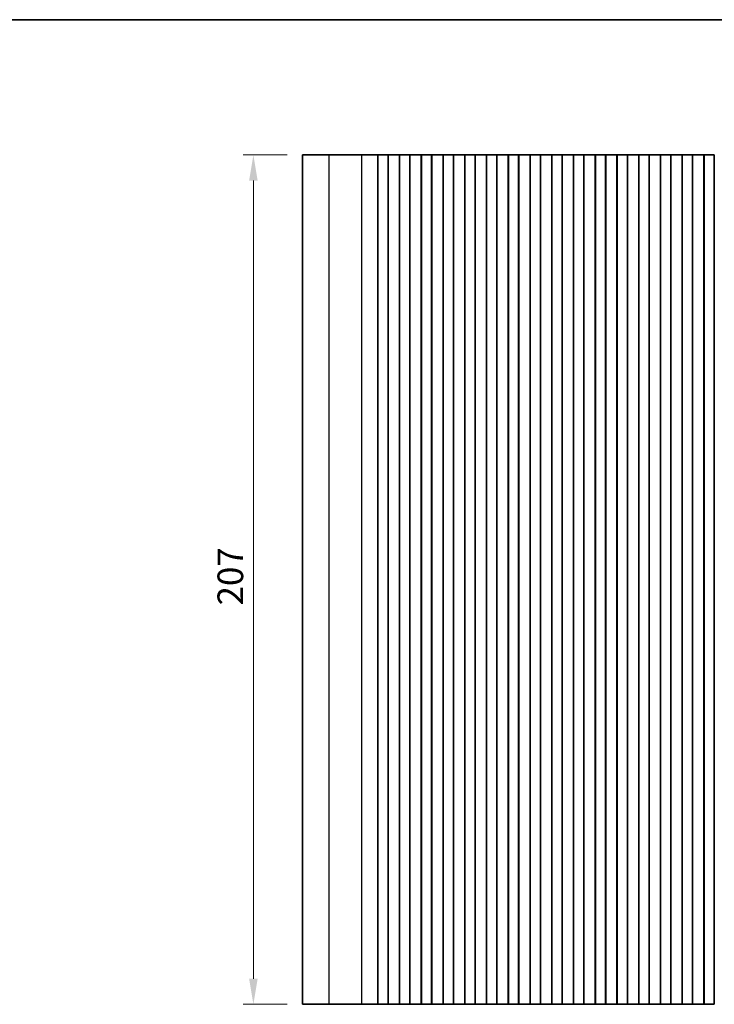
# Model space of a CAD drawing. Units: millimetres. Extents: x 36 to 5746, y 20 to 1144.
# Drawn here: x 2935 to 3104, y 623 to 863 of the extents above; entities that cross this region are included whole.
import ezdxf

# ---------------------------------------------------------------- set-up
doc = ezdxf.new("R2010")
doc.units = ezdxf.units.MM
doc.header["$LTSCALE"] = 2.5
doc.layers.get('Defpoints').update_dxf_attribs({"lineweight": 25})
for name, color, linetype, lineweight in [('Border (ISO)', 7, 'Continuous', 35), ('Dimension (ISO)', 7, 'Continuous', 18), ('Visible (ISO)', 7, 'Continuous', 35), ('Visible Narrow (ISO)', 7, 'Continuous', 25)]:
    doc.layers.add(name, color=color, linetype=linetype, lineweight=lineweight)
doc.styles.add('Note Text (TK)', font='txt')
doc.dimstyles.new('Default - Method 1b (TK)', dxfattribs={"dimscale": 2.5, "dimtxt": 2.5, "dimasz": 2.5, "dimexe": 1, "dimexo": 1.5, "dimgap": 1, "dimtad": 1, "dimtoh": 1, "dimrnd": 1e-08, "dimdsep": 46, "dimtxsty": 'Note Text (TK)', "dimcen": 0.09, "dimdle": 5, "dimclrd": 100, "dimclre": 100, "dimclrt": 7, "dimadec": 1, "dimazin": 1, "dimtfac": 1, "dimtmove": 0, "dimatfit": 3, "dimfxl": 1, "dimtolj": 1, "dimlwd": -1, "dimlwe": -1, "dimarcsym": 0})

# ---------------------------------------------------------------- blocks, each defined once
blk = doc.blocks.new('図面枠 tk図枠')
at = {"layer": 'Border (ISO)'}
blk.add_line((14.5, 289), (405.5, 289), dxfattribs=at)
blk = doc.blocks.new('*D45')
at = {"layer": 'Defpoints', "color": 0}
for p in [(2991.91, 830.04), (3003.91, 830.04), (3003.91, 623.04)]:
    blk.add_point(p, dxfattribs=at)
at = {"layer": 'Dimension (ISO)', "color": 100}
for p, q in [((3000.16, 830.04), (2989.41, 830.04)), ((2991.91, 629.29), (2991.91, 823.79)), ((3000.16, 623.04), (2989.41, 623.04))]:
    blk.add_line(p, q, dxfattribs=at)
for points in [[(2990.87, 823.79), (2992.95, 823.79), (2991.91, 830.04)], [(2990.87, 629.29), (2992.95, 629.29), (2991.91, 623.04)]]:
    blk.add_solid(points, dxfattribs=at)
at = {"layer": 'Dimension (ISO)', "color": 7, "insert": (2986.29, 720.24), "char_height": 6.25, "attachment_point": 4, "rotation": 90, "style": 'Note Text (TK)'}
blk.add_mtext('\\A1;207', dxfattribs=at)

msp = doc.modelspace()

# ---------------------------------------------------------------- linework, layer by layer
at = {"layer": 'Visible (ISO)'}
for p, q in [((3010.366, 830.0433), (3003.9131, 830.0433)), ((3003.9131, 623.0433), (3003.9131, 830.0433)), ((3010.366, 830.0433), (3018.3843, 830.0433)), ((3018.9085, 830.0433), (3018.3843, 830.0433)), ((3018.9085, 830.0433), (3019.1099, 830.0433)), ((3019.1158, 830.0433), (3019.1099, 830.0433)), ((3019.1158, 830.0433), (3019.2703, 830.0433)), ((3019.3305, 830.0433), (3019.2703, 830.0433)), ((3019.3305, 830.0433), (3019.47, 830.0433)), ((3019.5302, 830.0433), (3019.47, 830.0433)), ((3019.5302, 830.0433), (3019.6697, 830.0433)), ((3019.7299, 830.0433), (3019.6697, 830.0433)), ((3019.7299, 830.0433), (3019.8694, 830.0433)), ((3019.9296, 830.0433), (3019.8694, 830.0433)), ((3019.9296, 830.0433), (3020.0691, 830.0433)), ((3020.1292, 830.0433), (3020.0691, 830.0433)), ((3020.1292, 830.0433), (3020.2688, 830.0433)), ((3020.3289, 830.0433), (3020.2688, 830.0433)), ((3020.3289, 830.0433), (3020.4685, 830.0433)), ((3020.5286, 830.0433), (3020.4685, 830.0433)), ((3020.5286, 830.0433), (3020.6682, 830.0433)), ((3020.7283, 830.0433), (3020.6682, 830.0433)), ((3020.7283, 830.0433), (3020.8679, 830.0433)), ((3020.928, 830.0433), (3020.8679, 830.0433)), ((3020.928, 830.0433), (3021.0841, 830.0433)), ((3021.1597, 830.0433), (3021.0841, 830.0433)), ((3021.1597, 830.0433), (3021.1745, 830.0433)), ((3021.1745, 830.0433), (3021.4667, 830.0433)), ((3021.4667, 830.0433), (3021.5717, 830.0433)), ((3021.7556, 830.0433), (3021.5717, 830.0433)), ((3021.7556, 830.0433), (3021.8819, 830.0433)), ((3021.8819, 830.0433), (3022.1707, 830.0433)), ((3022.1707, 830.0433), (3022.185, 830.0433)), ((3022.2439, 830.0433), (3022.185, 830.0433)), ((3022.2439, 830.0433), (3022.2623, 830.0433)), ((3022.2631, 830.0433), (3022.2623, 830.0433)), ((3022.2623, 623.0433), (3022.2623, 830.0433)), ((3022.7631, 830.0433), (3022.2631, 830.0433)), ((3022.2631, 623.0433), (3022.2631, 830.0433)), ((3022.7631, 830.0433), (3024.2631, 830.0433)), ((3024.7631, 830.0433), (3024.2631, 830.0433)), ((3024.7846, 830.0433), (3024.7631, 830.0433)), ((3024.7631, 623.0433), (3024.7631, 830.0433)), ((3024.7846, 830.0433), (3024.7874, 830.0433)), ((3024.7846, 623.0433), (3024.7846, 830.0433)), ((3024.7874, 830.0433), (3024.9765, 830.0433)), ((3025.094, 830.0433), (3024.9765, 830.0433)), ((3025.094, 830.0433), (3025.1645, 830.0433)), ((3025.1645, 830.0433), (3025.4266, 830.0433)), ((3025.4266, 830.0433), (3025.6707, 830.0433)), ((3025.8682, 830.0433), (3025.6707, 830.0433)), ((3025.8682, 830.0433), (3026.0403, 830.0433)), ((3026.0403, 830.0433), (3026.2859, 830.0433)), ((3026.2859, 830.0433), (3026.4579, 830.0433)), ((3026.6554, 830.0433), (3026.4579, 830.0433)), ((3026.6554, 830.0433), (3026.8995, 830.0433)), ((3026.8995, 830.0433), (3027.1616, 830.0433)), ((3027.1616, 830.0433), (3027.2322, 830.0433)), ((3027.3496, 830.0433), (3027.2322, 830.0433)), ((3027.3496, 830.0433), (3027.5387, 830.0433)), ((3027.5387, 830.0433), (3027.5416, 830.0433)), ((3027.5631, 830.0433), (3027.5416, 830.0433)), ((3027.5416, 623.0433), (3027.5416, 830.0433)), ((3028.0631, 830.0433), (3027.5631, 830.0433)), ((3027.5631, 623.0433), (3027.5631, 830.0433)), ((3028.0631, 830.0433), (3029.5631, 830.0433)), ((3030.0631, 830.0433), (3029.5631, 830.0433)), ((3030.0846, 830.0433), (3030.0631, 830.0433)), ((3030.0631, 623.0433), (3030.0631, 830.0433)), ((3030.0846, 830.0433), (3030.0874, 830.0433)), ((3030.0846, 623.0433), (3030.0846, 830.0433)), ((3030.0874, 830.0433), (3030.2765, 830.0433)), ((3030.394, 830.0433), (3030.2765, 830.0433)), ((3030.394, 830.0433), (3030.4645, 830.0433)), ((3030.4645, 830.0433), (3030.7266, 830.0433)), ((3030.7266, 830.0433), (3030.9707, 830.0433)), ((3031.1682, 830.0433), (3030.9707, 830.0433)), ((3031.1682, 830.0433), (3031.3403, 830.0433)), ((3031.3403, 830.0433), (3031.5859, 830.0433)), ((3031.5859, 830.0433), (3031.7579, 830.0433)), ((3031.9554, 830.0433), (3031.7579, 830.0433)), ((3031.9554, 830.0433), (3032.1995, 830.0433)), ((3032.1995, 830.0433), (3032.4616, 830.0433)), ((3032.4616, 830.0433), (3032.5322, 830.0433)), ((3032.6496, 830.0433), (3032.5322, 830.0433)), ((3032.6496, 830.0433), (3032.8387, 830.0433)), ((3032.8387, 830.0433), (3032.8416, 830.0433)), ((3032.8631, 830.0433), (3032.8416, 830.0433)), ((3032.8416, 623.0433), (3032.8416, 830.0433)), ((3033.3631, 830.0433), (3032.8631, 830.0433)), ((3032.8631, 623.0433), (3032.8631, 830.0433)), ((3033.3631, 830.0433), (3034.8631, 830.0433)), ((3035.3631, 830.0433), (3034.8631, 830.0433)), ((3035.3846, 830.0433), (3035.3631, 830.0433)), ((3035.3631, 623.0433), (3035.3631, 830.0433)), ((3035.3846, 830.0433), (3035.3874, 830.0433)), ((3035.3846, 623.0433), (3035.3846, 830.0433)), ((3035.3874, 830.0433), (3035.5765, 830.0433)), ((3035.694, 830.0433), (3035.5765, 830.0433)), ((3035.694, 830.0433), (3035.7645, 830.0433)), ((3035.7645, 830.0433), (3036.0266, 830.0433)), ((3036.0266, 830.0433), (3036.2707, 830.0433)), ((3036.4682, 830.0433), (3036.2707, 830.0433)), ((3036.4682, 830.0433), (3036.6403, 830.0433)), ((3036.6403, 830.0433), (3036.8859, 830.0433)), ((3036.8859, 830.0433), (3037.0579, 830.0433)), ((3037.2554, 830.0433), (3037.0579, 830.0433)), ((3037.2554, 830.0433), (3037.4995, 830.0433)), ((3037.4995, 830.0433), (3037.7616, 830.0433)), ((3037.7616, 830.0433), (3037.8322, 830.0433)), ((3037.9496, 830.0433), (3037.8322, 830.0433)), ((3037.9496, 830.0433), (3038.1387, 830.0433)), ((3038.1387, 830.0433), (3038.1416, 830.0433)), ((3038.1631, 830.0433), (3038.1416, 830.0433)), ((3038.1416, 623.0433), (3038.1416, 830.0433)), ((3038.6631, 830.0433), (3038.1631, 830.0433)), ((3038.1631, 623.0433), (3038.1631, 830.0433)), ((3038.6631, 830.0433), (3040.1631, 830.0433)), ((3040.6631, 830.0433), (3040.1631, 830.0433)), ((3040.6846, 830.0433), (3040.6631, 830.0433)), ((3040.6631, 623.0433), (3040.6631, 830.0433)), ((3040.6846, 830.0433), (3040.6874, 830.0433)), ((3040.6846, 623.0433), (3040.6846, 830.0433)), ((3040.6874, 830.0433), (3040.8765, 830.0433)), ((3040.994, 830.0433), (3040.8765, 830.0433)), ((3040.994, 830.0433), (3041.0645, 830.0433)), ((3041.0645, 830.0433), (3041.3266, 830.0433)), ((3041.3266, 830.0433), (3041.5707, 830.0433)), ((3041.7682, 830.0433), (3041.5707, 830.0433)), ((3041.7682, 830.0433), (3041.9403, 830.0433)), ((3041.9403, 830.0433), (3042.1859, 830.0433)), ((3042.1859, 830.0433), (3042.3579, 830.0433)), ((3042.5554, 830.0433), (3042.3579, 830.0433)), ((3042.5554, 830.0433), (3042.7995, 830.0433)), ((3042.7995, 830.0433), (3043.0616, 830.0433)), ((3043.0616, 830.0433), (3043.1322, 830.0433)), ((3043.2496, 830.0433), (3043.1322, 830.0433)), ((3043.2496, 830.0433), (3043.4387, 830.0433)), ((3043.4387, 830.0433), (3043.4416, 830.0433)), ((3043.4631, 830.0433), (3043.4416, 830.0433)), ((3043.4416, 623.0433), (3043.4416, 830.0433)), ((3043.9631, 830.0433), (3043.4631, 830.0433)), ((3043.4631, 623.0433), (3043.4631, 830.0433)), ((3043.9631, 830.0433), (3045.4631, 830.0433)), ((3045.9631, 830.0433), (3045.4631, 830.0433)), ((3045.9846, 830.0433), (3045.9631, 830.0433)), ((3045.9631, 623.0433), (3045.9631, 830.0433)), ((3045.9846, 830.0433), (3045.9874, 830.0433)), ((3045.9846, 623.0433), (3045.9846, 830.0433)), ((3045.9874, 830.0433), (3046.1765, 830.0433)), ((3046.294, 830.0433), (3046.1765, 830.0433)), ((3046.294, 830.0433), (3046.3645, 830.0433)), ((3046.3645, 830.0433), (3046.6266, 830.0433)), ((3046.6266, 830.0433), (3046.8707, 830.0433)), ((3047.0682, 830.0433), (3046.8707, 830.0433)), ((3047.0682, 830.0433), (3047.2403, 830.0433)), ((3047.2403, 830.0433), (3047.4859, 830.0433)), ((3047.4859, 830.0433), (3047.6579, 830.0433)), ((3047.8554, 830.0433), (3047.6579, 830.0433)), ((3047.8554, 830.0433), (3048.0995, 830.0433)), ((3048.0995, 830.0433), (3048.3616, 830.0433)), ((3048.3616, 830.0433), (3048.4322, 830.0433)), ((3048.5496, 830.0433), (3048.4322, 830.0433)), ((3048.5496, 830.0433), (3048.7387, 830.0433)), ((3048.7387, 830.0433), (3048.7416, 830.0433)), ((3048.7631, 830.0433), (3048.7416, 830.0433)), ((3048.7416, 623.0433), (3048.7416, 830.0433)), ((3049.2631, 830.0433), (3048.7631, 830.0433)), ((3048.7631, 623.0433), (3048.7631, 830.0433)), ((3049.2631, 830.0433), (3050.7631, 830.0433)), ((3051.2631, 830.0433), (3050.7631, 830.0433)), ((3051.2846, 830.0433), (3051.2631, 830.0433)), ((3051.2631, 623.0433), (3051.2631, 830.0433)), ((3051.2846, 830.0433), (3051.2874, 830.0433)), ((3051.2846, 623.0433), (3051.2846, 830.0433)), ((3051.2874, 830.0433), (3051.4765, 830.0433)), ((3051.594, 830.0433), (3051.4765, 830.0433)), ((3051.594, 830.0433), (3051.6645, 830.0433)), ((3051.6645, 830.0433), (3051.9266, 830.0433)), ((3051.9266, 830.0433), (3052.1707, 830.0433)), ((3052.3682, 830.0433), (3052.1707, 830.0433)), ((3052.3682, 830.0433), (3052.5403, 830.0433)), ((3052.5403, 830.0433), (3052.7859, 830.0433)), ((3052.7859, 830.0433), (3052.9579, 830.0433)), ((3053.1554, 830.0433), (3052.9579, 830.0433)), ((3053.1554, 830.0433), (3053.3995, 830.0433)), ((3053.3995, 830.0433), (3053.6616, 830.0433)), ((3053.6616, 830.0433), (3053.7322, 830.0433)), ((3053.8496, 830.0433), (3053.7322, 830.0433)), ((3053.8496, 830.0433), (3054.0387, 830.0433)), ((3054.0387, 830.0433), (3054.0416, 830.0433)), ((3054.0631, 830.0433), (3054.0416, 830.0433)), ((3054.0416, 623.0433), (3054.0416, 830.0433)), ((3054.5631, 830.0433), (3054.0631, 830.0433)), ((3054.0631, 623.0433), (3054.0631, 830.0433)), ((3054.5631, 830.0433), (3056.0631, 830.0433)), ((3056.5631, 830.0433), (3056.0631, 830.0433)), ((3056.5846, 830.0433), (3056.5631, 830.0433)), ((3056.5631, 623.0433), (3056.5631, 830.0433)), ((3056.5846, 830.0433), (3056.5874, 830.0433)), ((3056.5846, 623.0433), (3056.5846, 830.0433)), ((3056.5874, 830.0433), (3056.7765, 830.0433)), ((3056.894, 830.0433), (3056.7765, 830.0433)), ((3056.894, 830.0433), (3056.9645, 830.0433)), ((3056.9645, 830.0433), (3057.2266, 830.0433)), ((3057.2266, 830.0433), (3057.4707, 830.0433)), ((3057.6682, 830.0433), (3057.4707, 830.0433)), ((3057.6682, 830.0433), (3057.8403, 830.0433)), ((3057.8403, 830.0433), (3058.0859, 830.0433)), ((3058.0859, 830.0433), (3058.2579, 830.0433)), ((3058.4554, 830.0433), (3058.2579, 830.0433)), ((3058.4554, 830.0433), (3058.6995, 830.0433)), ((3058.6995, 830.0433), (3058.9616, 830.0433)), ((3058.9616, 830.0433), (3059.0322, 830.0433)), ((3059.1496, 830.0433), (3059.0322, 830.0433)), ((3059.1496, 830.0433), (3059.3387, 830.0433)), ((3059.3387, 830.0433), (3059.3416, 830.0433)), ((3059.3631, 830.0433), (3059.3416, 830.0433)), ((3059.3416, 623.0433), (3059.3416, 830.0433)), ((3059.8631, 830.0433), (3059.3631, 830.0433)), ((3059.3631, 623.0433), (3059.3631, 830.0433)), ((3059.8631, 830.0433), (3061.3631, 830.0433)), ((3061.8631, 830.0433), (3061.3631, 830.0433)), ((3061.8846, 830.0433), (3061.8631, 830.0433)), ((3061.8631, 623.0433), (3061.8631, 830.0433)), ((3061.8846, 830.0433), (3061.8874, 830.0433)), ((3061.8846, 623.0433), (3061.8846, 830.0433)), ((3061.8874, 830.0433), (3062.0765, 830.0433)), ((3062.194, 830.0433), (3062.0765, 830.0433)), ((3062.194, 830.0433), (3062.2645, 830.0433)), ((3062.2645, 830.0433), (3062.5266, 830.0433)), ((3062.5266, 830.0433), (3062.7707, 830.0433)), ((3062.9682, 830.0433), (3062.7707, 830.0433)), ((3062.9682, 830.0433), (3063.1403, 830.0433)), ((3063.1403, 830.0433), (3063.3859, 830.0433)), ((3063.3859, 830.0433), (3063.5579, 830.0433)), ((3063.7554, 830.0433), (3063.5579, 830.0433)), ((3063.7554, 830.0433), (3063.9995, 830.0433)), ((3063.9995, 830.0433), (3064.2616, 830.0433)), ((3064.2616, 830.0433), (3064.3322, 830.0433)), ((3064.4496, 830.0433), (3064.3322, 830.0433)), ((3064.4496, 830.0433), (3064.6387, 830.0433)), ((3064.6387, 830.0433), (3064.6416, 830.0433)), ((3064.6631, 830.0433), (3064.6416, 830.0433)), ((3064.6416, 623.0433), (3064.6416, 830.0433)), ((3065.1631, 830.0433), (3064.6631, 830.0433)), ((3064.6631, 623.0433), (3064.6631, 830.0433)), ((3065.1631, 830.0433), (3066.6631, 830.0433)), ((3067.1631, 830.0433), (3066.6631, 830.0433)), ((3067.1846, 830.0433), (3067.1631, 830.0433)), ((3067.1631, 623.0433), (3067.1631, 830.0433)), ((3067.1846, 830.0433), (3067.1874, 830.0433)), ((3067.1846, 623.0433), (3067.1846, 830.0433)), ((3067.1874, 830.0433), (3067.3765, 830.0433)), ((3067.494, 830.0433), (3067.3765, 830.0433)), ((3067.494, 830.0433), (3067.5645, 830.0433)), ((3067.5645, 830.0433), (3067.8266, 830.0433)), ((3067.8266, 830.0433), (3068.0707, 830.0433)), ((3068.2682, 830.0433), (3068.0707, 830.0433)), ((3068.2682, 830.0433), (3068.4403, 830.0433)), ((3068.4403, 830.0433), (3068.6859, 830.0433)), ((3068.6859, 830.0433), (3068.8579, 830.0433)), ((3069.0554, 830.0433), (3068.8579, 830.0433)), ((3069.0554, 830.0433), (3069.2995, 830.0433)), ((3069.2995, 830.0433), (3069.5616, 830.0433)), ((3069.5616, 830.0433), (3069.6322, 830.0433)), ((3069.7496, 830.0433), (3069.6322, 830.0433)), ((3069.7496, 830.0433), (3069.9387, 830.0433)), ((3069.9387, 830.0433), (3069.9416, 830.0433)), ((3069.9631, 830.0433), (3069.9416, 830.0433)), ((3069.9416, 623.0433), (3069.9416, 830.0433)), ((3070.4631, 830.0433), (3069.9631, 830.0433)), ((3069.9631, 623.0433), (3069.9631, 830.0433)), ((3070.4631, 830.0433), (3071.9631, 830.0433)), ((3072.4631, 830.0433), (3071.9631, 830.0433)), ((3072.4846, 830.0433), (3072.4631, 830.0433)), ((3072.4631, 623.0433), (3072.4631, 830.0433)), ((3072.4846, 830.0433), (3072.4874, 830.0433)), ((3072.4846, 623.0433), (3072.4846, 830.0433)), ((3072.4874, 830.0433), (3072.6765, 830.0433)), ((3072.794, 830.0433), (3072.6765, 830.0433)), ((3072.794, 830.0433), (3072.8645, 830.0433)), ((3072.8645, 830.0433), (3073.1266, 830.0433)), ((3073.1266, 830.0433), (3073.3707, 830.0433)), ((3073.5682, 830.0433), (3073.3707, 830.0433)), ((3073.5682, 830.0433), (3073.7403, 830.0433)), ((3073.7403, 830.0433), (3073.9859, 830.0433)), ((3073.9859, 830.0433), (3074.1579, 830.0433)), ((3074.3554, 830.0433), (3074.1579, 830.0433)), ((3074.3554, 830.0433), (3074.5995, 830.0433)), ((3074.5995, 830.0433), (3074.8616, 830.0433)), ((3074.8616, 830.0433), (3074.9322, 830.0433)), ((3075.0496, 830.0433), (3074.9322, 830.0433)), ((3075.0496, 830.0433), (3075.2387, 830.0433)), ((3075.2387, 830.0433), (3075.2416, 830.0433)), ((3075.2631, 830.0433), (3075.2416, 830.0433)), ((3075.2416, 623.0433), (3075.2416, 830.0433)), ((3075.7631, 830.0433), (3075.2631, 830.0433)), ((3075.2631, 623.0433), (3075.2631, 830.0433)), ((3075.7631, 830.0433), (3077.2631, 830.0433)), ((3077.7631, 830.0433), (3077.2631, 830.0433)), ((3077.7846, 830.0433), (3077.7631, 830.0433)), ((3077.7631, 623.0433), (3077.7631, 830.0433)), ((3077.7846, 830.0433), (3077.7874, 830.0433)), ((3077.7846, 623.0433), (3077.7846, 830.0433)), ((3077.7874, 830.0433), (3077.9765, 830.0433)), ((3078.094, 830.0433), (3077.9765, 830.0433)), ((3078.094, 830.0433), (3078.1645, 830.0433)), ((3078.1645, 830.0433), (3078.4266, 830.0433)), ((3078.4266, 830.0433), (3078.6707, 830.0433)), ((3078.8682, 830.0433), (3078.6707, 830.0433)), ((3078.8682, 830.0433), (3079.0403, 830.0433)), ((3079.0403, 830.0433), (3079.2859, 830.0433)), ((3079.2859, 830.0433), (3079.4579, 830.0433)), ((3079.6554, 830.0433), (3079.4579, 830.0433)), ((3079.6554, 830.0433), (3079.8995, 830.0433)), ((3079.8995, 830.0433), (3080.1616, 830.0433)), ((3080.1616, 830.0433), (3080.2322, 830.0433)), ((3080.3496, 830.0433), (3080.2322, 830.0433)), ((3080.3496, 830.0433), (3080.5387, 830.0433)), ((3080.5387, 830.0433), (3080.5416, 830.0433)), ((3080.5631, 830.0433), (3080.5416, 830.0433)), ((3080.5416, 623.0433), (3080.5416, 830.0433)), ((3081.0631, 830.0433), (3080.5631, 830.0433)), ((3080.5631, 623.0433), (3080.5631, 830.0433)), ((3081.0631, 830.0433), (3082.5631, 830.0433)), ((3083.0631, 830.0433), (3082.5631, 830.0433)), ((3083.0846, 830.0433), (3083.0631, 830.0433)), ((3083.0631, 623.0433), (3083.0631, 830.0433)), ((3083.0846, 830.0433), (3083.0874, 830.0433)), ((3083.0846, 623.0433), (3083.0846, 830.0433)), ((3083.0874, 830.0433), (3083.2765, 830.0433)), ((3083.394, 830.0433), (3083.2765, 830.0433)), ((3083.394, 830.0433), (3083.4645, 830.0433)), ((3083.4645, 830.0433), (3083.7266, 830.0433)), ((3083.7266, 830.0433), (3083.9707, 830.0433)), ((3084.1682, 830.0433), (3083.9707, 830.0433)), ((3084.1682, 830.0433), (3084.3403, 830.0433)), ((3084.3403, 830.0433), (3084.5859, 830.0433)), ((3084.5859, 830.0433), (3084.7579, 830.0433)), ((3084.9554, 830.0433), (3084.7579, 830.0433)), ((3084.9554, 830.0433), (3085.1995, 830.0433)), ((3085.1995, 830.0433), (3085.4616, 830.0433)), ((3085.4616, 830.0433), (3085.5322, 830.0433)), ((3085.6496, 830.0433), (3085.5322, 830.0433)), ((3085.6496, 830.0433), (3085.8387, 830.0433)), ((3085.8387, 830.0433), (3085.8416, 830.0433)), ((3085.8631, 830.0433), (3085.8416, 830.0433)), ((3085.8416, 623.0433), (3085.8416, 830.0433)), ((3086.3631, 830.0433), (3085.8631, 830.0433)), ((3085.8631, 623.0433), (3085.8631, 830.0433)), ((3086.3631, 830.0433), (3087.8631, 830.0433)), ((3088.3631, 830.0433), (3087.8631, 830.0433)), ((3088.3846, 830.0433), (3088.3631, 830.0433)), ((3088.3631, 623.0433), (3088.3631, 830.0433)), ((3088.3846, 830.0433), (3088.3874, 830.0433)), ((3088.3846, 623.0433), (3088.3846, 830.0433)), ((3088.3874, 830.0433), (3088.5765, 830.0433)), ((3088.694, 830.0433), (3088.5765, 830.0433)), ((3088.694, 830.0433), (3088.7645, 830.0433)), ((3088.7645, 830.0433), (3089.0266, 830.0433)), ((3089.0266, 830.0433), (3089.2707, 830.0433)), ((3089.4682, 830.0433), (3089.2707, 830.0433)), ((3089.4682, 830.0433), (3089.6403, 830.0433)), ((3089.6403, 830.0433), (3089.8859, 830.0433)), ((3089.8859, 830.0433), (3090.0579, 830.0433)), ((3090.2554, 830.0433), (3090.0579, 830.0433)), ((3090.2554, 830.0433), (3090.4995, 830.0433)), ((3090.4995, 830.0433), (3090.7616, 830.0433)), ((3090.7616, 830.0433), (3090.8322, 830.0433)), ((3090.9496, 830.0433), (3090.8322, 830.0433)), ((3090.9496, 830.0433), (3091.1387, 830.0433)), ((3091.1387, 830.0433), (3091.1416, 830.0433)), ((3091.1631, 830.0433), (3091.1416, 830.0433)), ((3091.1416, 623.0433), (3091.1416, 830.0433)), ((3091.6631, 830.0433), (3091.1631, 830.0433)), ((3091.1631, 623.0433), (3091.1631, 830.0433)), ((3091.6631, 830.0433), (3093.1631, 830.0433)), ((3093.6631, 830.0433), (3093.1631, 830.0433)), ((3093.6846, 830.0433), (3093.6631, 830.0433)), ((3093.6631, 623.0433), (3093.6631, 830.0433)), ((3093.6846, 830.0433), (3093.6874, 830.0433)), ((3093.6846, 623.0433), (3093.6846, 830.0433)), ((3093.6874, 830.0433), (3093.8765, 830.0433)), ((3093.994, 830.0433), (3093.8765, 830.0433)), ((3093.994, 830.0433), (3094.0645, 830.0433)), ((3094.0645, 830.0433), (3094.3266, 830.0433)), ((3094.3266, 830.0433), (3094.5707, 830.0433)), ((3094.7682, 830.0433), (3094.5707, 830.0433)), ((3094.7682, 830.0433), (3094.9403, 830.0433)), ((3094.9403, 830.0433), (3095.1859, 830.0433)), ((3095.1859, 830.0433), (3095.3579, 830.0433)), ((3095.5554, 830.0433), (3095.3579, 830.0433)), ((3095.5554, 830.0433), (3095.7995, 830.0433)), ((3095.7995, 830.0433), (3096.0616, 830.0433)), ((3096.0616, 830.0433), (3096.1322, 830.0433)), ((3096.2496, 830.0433), (3096.1322, 830.0433)), ((3096.2496, 830.0433), (3096.4387, 830.0433)), ((3096.4387, 830.0433), (3096.4416, 830.0433)), ((3096.4631, 830.0433), (3096.4416, 830.0433)), ((3096.4416, 623.0433), (3096.4416, 830.0433)), ((3096.9631, 830.0433), (3096.4631, 830.0433)), ((3096.4631, 623.0433), (3096.4631, 830.0433)), ((3096.9631, 830.0433), (3098.4631, 830.0433)), ((3098.9631, 830.0433), (3098.4631, 830.0433)), ((3098.9846, 830.0433), (3098.9631, 830.0433)), ((3098.9631, 623.0433), (3098.9631, 830.0433)), ((3098.9846, 830.0433), (3098.9874, 830.0433)), ((3098.9846, 623.0433), (3098.9846, 830.0433)), ((3098.9874, 830.0433), (3099.1765, 830.0433)), ((3099.294, 830.0433), (3099.1765, 830.0433)), ((3099.294, 830.0433), (3099.3645, 830.0433)), ((3099.3645, 830.0433), (3099.6266, 830.0433)), ((3099.6266, 830.0433), (3099.8707, 830.0433)), ((3100.0682, 830.0433), (3099.8707, 830.0433)), ((3100.0682, 830.0433), (3100.2403, 830.0433)), ((3100.2403, 830.0433), (3100.4859, 830.0433)), ((3100.4859, 830.0433), (3100.6579, 830.0433)), ((3100.8554, 830.0433), (3100.6579, 830.0433)), ((3100.8554, 830.0433), (3101.0995, 830.0433)), ((3101.0995, 830.0433), (3101.3616, 830.0433)), ((3101.3616, 830.0433), (3101.4322, 830.0433)), ((3101.5496, 830.0433), (3101.4322, 830.0433)), ((3101.5496, 830.0433), (3101.7387, 830.0433)), ((3101.7387, 830.0433), (3101.7416, 830.0433)), ((3101.7631, 830.0433), (3101.7416, 830.0433)), ((3101.7416, 623.0433), (3101.7416, 830.0433)), ((3102.2631, 830.0433), (3101.7631, 830.0433)), ((3101.7631, 623.0433), (3101.7631, 830.0433)), ((3102.2631, 830.0433), (3103.7631, 830.0433)), ((3104.2631, 830.0433), (3103.7631, 830.0433)), ((3104.2631, 623.0433), (3104.2631, 830.0433)), ((3003.9131, 623.0433), (3010.366, 623.0433)), ((3018.3843, 623.0433), (3010.366, 623.0433)), ((3018.3843, 623.0433), (3018.9085, 623.0433)), ((3019.1099, 623.0433), (3018.9085, 623.0433)), ((3019.1099, 623.0433), (3019.1158, 623.0433)), ((3019.2703, 623.0433), (3019.1158, 623.0433)), ((3019.2703, 623.0433), (3019.3305, 623.0433)), ((3019.47, 623.0433), (3019.3305, 623.0433)), ((3019.47, 623.0433), (3019.5302, 623.0433)), ((3019.6697, 623.0433), (3019.5302, 623.0433)), ((3019.6697, 623.0433), (3019.7299, 623.0433)), ((3019.8694, 623.0433), (3019.7299, 623.0433)), ((3019.8694, 623.0433), (3019.9296, 623.0433)), ((3020.0691, 623.0433), (3019.9296, 623.0433)), ((3020.0691, 623.0433), (3020.1292, 623.0433)), ((3020.2688, 623.0433), (3020.1292, 623.0433)), ((3020.2688, 623.0433), (3020.3289, 623.0433)), ((3020.4685, 623.0433), (3020.3289, 623.0433)), ((3020.4685, 623.0433), (3020.5286, 623.0433)), ((3020.6682, 623.0433), (3020.5286, 623.0433)), ((3020.6682, 623.0433), (3020.7283, 623.0433)), ((3020.8679, 623.0433), (3020.7283, 623.0433)), ((3020.8679, 623.0433), (3020.928, 623.0433)), ((3021.0841, 623.0433), (3020.928, 623.0433)), ((3021.0841, 623.0433), (3021.1597, 623.0433)), ((3021.1745, 623.0433), (3021.1597, 623.0433)), ((3021.4667, 623.0433), (3021.1745, 623.0433)), ((3021.5717, 623.0433), (3021.4667, 623.0433)), ((3021.5717, 623.0433), (3021.7556, 623.0433)), ((3021.8819, 623.0433), (3021.7556, 623.0433)), ((3022.1707, 623.0433), (3021.8819, 623.0433)), ((3022.185, 623.0433), (3022.1707, 623.0433)), ((3022.185, 623.0433), (3022.2439, 623.0433)), ((3022.2623, 623.0433), (3022.2439, 623.0433)), ((3022.2623, 623.0433), (3022.2631, 623.0433)), ((3022.2631, 623.0433), (3022.7631, 623.0433)), ((3024.2631, 623.0433), (3022.7631, 623.0433)), ((3024.2631, 623.0433), (3024.7631, 623.0433)), ((3024.7631, 623.0433), (3024.7846, 623.0433)), ((3024.7874, 623.0433), (3024.7846, 623.0433)), ((3024.9765, 623.0433), (3024.7874, 623.0433)), ((3024.9765, 623.0433), (3025.094, 623.0433)), ((3025.1645, 623.0433), (3025.094, 623.0433)), ((3025.4266, 623.0433), (3025.1645, 623.0433)), ((3025.6707, 623.0433), (3025.4266, 623.0433)), ((3025.6707, 623.0433), (3025.8682, 623.0433)), ((3026.0403, 623.0433), (3025.8682, 623.0433)), ((3026.2859, 623.0433), (3026.0403, 623.0433)), ((3026.4579, 623.0433), (3026.2859, 623.0433)), ((3026.4579, 623.0433), (3026.6554, 623.0433)), ((3026.8995, 623.0433), (3026.6554, 623.0433)), ((3027.1616, 623.0433), (3026.8995, 623.0433)), ((3027.2322, 623.0433), (3027.1616, 623.0433)), ((3027.2322, 623.0433), (3027.3496, 623.0433)), ((3027.5387, 623.0433), (3027.3496, 623.0433)), ((3027.5416, 623.0433), (3027.5387, 623.0433)), ((3027.5416, 623.0433), (3027.5631, 623.0433)), ((3027.5631, 623.0433), (3028.0631, 623.0433)), ((3029.5631, 623.0433), (3028.0631, 623.0433)), ((3029.5631, 623.0433), (3030.0631, 623.0433)), ((3030.0631, 623.0433), (3030.0846, 623.0433)), ((3030.0874, 623.0433), (3030.0846, 623.0433)), ((3030.2765, 623.0433), (3030.0874, 623.0433)), ((3030.2765, 623.0433), (3030.394, 623.0433)), ((3030.4645, 623.0433), (3030.394, 623.0433)), ((3030.7266, 623.0433), (3030.4645, 623.0433)), ((3030.9707, 623.0433), (3030.7266, 623.0433)), ((3030.9707, 623.0433), (3031.1682, 623.0433)), ((3031.3403, 623.0433), (3031.1682, 623.0433)), ((3031.5859, 623.0433), (3031.3403, 623.0433)), ((3031.7579, 623.0433), (3031.5859, 623.0433)), ((3031.7579, 623.0433), (3031.9554, 623.0433)), ((3032.1995, 623.0433), (3031.9554, 623.0433)), ((3032.4616, 623.0433), (3032.1995, 623.0433)), ((3032.5322, 623.0433), (3032.4616, 623.0433)), ((3032.5322, 623.0433), (3032.6496, 623.0433)), ((3032.8387, 623.0433), (3032.6496, 623.0433)), ((3032.8416, 623.0433), (3032.8387, 623.0433)), ((3032.8416, 623.0433), (3032.8631, 623.0433)), ((3032.8631, 623.0433), (3033.3631, 623.0433)), ((3034.8631, 623.0433), (3033.3631, 623.0433)), ((3034.8631, 623.0433), (3035.3631, 623.0433)), ((3035.3631, 623.0433), (3035.3846, 623.0433)), ((3035.3874, 623.0433), (3035.3846, 623.0433)), ((3035.5765, 623.0433), (3035.3874, 623.0433)), ((3035.5765, 623.0433), (3035.694, 623.0433)), ((3035.7645, 623.0433), (3035.694, 623.0433)), ((3036.0266, 623.0433), (3035.7645, 623.0433)), ((3036.2707, 623.0433), (3036.0266, 623.0433)), ((3036.2707, 623.0433), (3036.4682, 623.0433)), ((3036.6403, 623.0433), (3036.4682, 623.0433)), ((3036.8859, 623.0433), (3036.6403, 623.0433)), ((3037.0579, 623.0433), (3036.8859, 623.0433)), ((3037.0579, 623.0433), (3037.2554, 623.0433)), ((3037.4995, 623.0433), (3037.2554, 623.0433)), ((3037.7616, 623.0433), (3037.4995, 623.0433)), ((3037.8322, 623.0433), (3037.7616, 623.0433)), ((3037.8322, 623.0433), (3037.9496, 623.0433)), ((3038.1387, 623.0433), (3037.9496, 623.0433)), ((3038.1416, 623.0433), (3038.1387, 623.0433)), ((3038.1416, 623.0433), (3038.1631, 623.0433)), ((3038.1631, 623.0433), (3038.6631, 623.0433)), ((3040.1631, 623.0433), (3038.6631, 623.0433)), ((3040.1631, 623.0433), (3040.6631, 623.0433)), ((3040.6631, 623.0433), (3040.6846, 623.0433)), ((3040.6874, 623.0433), (3040.6846, 623.0433)), ((3040.8765, 623.0433), (3040.6874, 623.0433)), ((3040.8765, 623.0433), (3040.994, 623.0433)), ((3041.0645, 623.0433), (3040.994, 623.0433)), ((3041.3266, 623.0433), (3041.0645, 623.0433)), ((3041.5707, 623.0433), (3041.3266, 623.0433)), ((3041.5707, 623.0433), (3041.7682, 623.0433)), ((3041.9403, 623.0433), (3041.7682, 623.0433)), ((3042.1859, 623.0433), (3041.9403, 623.0433)), ((3042.3579, 623.0433), (3042.1859, 623.0433)), ((3042.3579, 623.0433), (3042.5554, 623.0433)), ((3042.7995, 623.0433), (3042.5554, 623.0433)), ((3043.0616, 623.0433), (3042.7995, 623.0433)), ((3043.1322, 623.0433), (3043.0616, 623.0433)), ((3043.1322, 623.0433), (3043.2496, 623.0433)), ((3043.4387, 623.0433), (3043.2496, 623.0433)), ((3043.4416, 623.0433), (3043.4387, 623.0433)), ((3043.4416, 623.0433), (3043.4631, 623.0433)), ((3043.4631, 623.0433), (3043.9631, 623.0433)), ((3045.4631, 623.0433), (3043.9631, 623.0433)), ((3045.4631, 623.0433), (3045.9631, 623.0433)), ((3045.9631, 623.0433), (3045.9846, 623.0433)), ((3045.9874, 623.0433), (3045.9846, 623.0433)), ((3046.1765, 623.0433), (3045.9874, 623.0433)), ((3046.1765, 623.0433), (3046.294, 623.0433)), ((3046.3645, 623.0433), (3046.294, 623.0433)), ((3046.6266, 623.0433), (3046.3645, 623.0433)), ((3046.8707, 623.0433), (3046.6266, 623.0433)), ((3046.8707, 623.0433), (3047.0682, 623.0433)), ((3047.2403, 623.0433), (3047.0682, 623.0433)), ((3047.4859, 623.0433), (3047.2403, 623.0433)), ((3047.6579, 623.0433), (3047.4859, 623.0433)), ((3047.6579, 623.0433), (3047.8554, 623.0433)), ((3048.0995, 623.0433), (3047.8554, 623.0433)), ((3048.3616, 623.0433), (3048.0995, 623.0433)), ((3048.4322, 623.0433), (3048.3616, 623.0433)), ((3048.4322, 623.0433), (3048.5496, 623.0433)), ((3048.7387, 623.0433), (3048.5496, 623.0433)), ((3048.7416, 623.0433), (3048.7387, 623.0433)), ((3048.7416, 623.0433), (3048.7631, 623.0433)), ((3048.7631, 623.0433), (3049.2631, 623.0433)), ((3050.7631, 623.0433), (3049.2631, 623.0433)), ((3050.7631, 623.0433), (3051.2631, 623.0433)), ((3051.2631, 623.0433), (3051.2846, 623.0433)), ((3051.2874, 623.0433), (3051.2846, 623.0433)), ((3051.4765, 623.0433), (3051.2874, 623.0433)), ((3051.4765, 623.0433), (3051.594, 623.0433)), ((3051.6645, 623.0433), (3051.594, 623.0433)), ((3051.9266, 623.0433), (3051.6645, 623.0433)), ((3052.1707, 623.0433), (3051.9266, 623.0433)), ((3052.1707, 623.0433), (3052.3682, 623.0433)), ((3052.5403, 623.0433), (3052.3682, 623.0433)), ((3052.7859, 623.0433), (3052.5403, 623.0433)), ((3052.9579, 623.0433), (3052.7859, 623.0433)), ((3052.9579, 623.0433), (3053.1554, 623.0433)), ((3053.3995, 623.0433), (3053.1554, 623.0433)), ((3053.6616, 623.0433), (3053.3995, 623.0433)), ((3053.7322, 623.0433), (3053.6616, 623.0433)), ((3053.7322, 623.0433), (3053.8496, 623.0433)), ((3054.0387, 623.0433), (3053.8496, 623.0433)), ((3054.0416, 623.0433), (3054.0387, 623.0433)), ((3054.0416, 623.0433), (3054.0631, 623.0433)), ((3054.0631, 623.0433), (3054.5631, 623.0433)), ((3056.0631, 623.0433), (3054.5631, 623.0433)), ((3056.0631, 623.0433), (3056.5631, 623.0433)), ((3056.5631, 623.0433), (3056.5846, 623.0433)), ((3056.5874, 623.0433), (3056.5846, 623.0433)), ((3056.7765, 623.0433), (3056.5874, 623.0433)), ((3056.7765, 623.0433), (3056.894, 623.0433)), ((3056.9645, 623.0433), (3056.894, 623.0433)), ((3057.2266, 623.0433), (3056.9645, 623.0433)), ((3057.4707, 623.0433), (3057.2266, 623.0433)), ((3057.4707, 623.0433), (3057.6682, 623.0433)), ((3057.8403, 623.0433), (3057.6682, 623.0433)), ((3058.0859, 623.0433), (3057.8403, 623.0433)), ((3058.2579, 623.0433), (3058.0859, 623.0433)), ((3058.2579, 623.0433), (3058.4554, 623.0433)), ((3058.6995, 623.0433), (3058.4554, 623.0433)), ((3058.9616, 623.0433), (3058.6995, 623.0433)), ((3059.0322, 623.0433), (3058.9616, 623.0433)), ((3059.0322, 623.0433), (3059.1496, 623.0433)), ((3059.3387, 623.0433), (3059.1496, 623.0433)), ((3059.3416, 623.0433), (3059.3387, 623.0433)), ((3059.3416, 623.0433), (3059.3631, 623.0433)), ((3059.3631, 623.0433), (3059.8631, 623.0433)), ((3061.3631, 623.0433), (3059.8631, 623.0433)), ((3061.3631, 623.0433), (3061.8631, 623.0433)), ((3061.8631, 623.0433), (3061.8846, 623.0433)), ((3061.8874, 623.0433), (3061.8846, 623.0433)), ((3062.0765, 623.0433), (3061.8874, 623.0433)), ((3062.0765, 623.0433), (3062.194, 623.0433)), ((3062.2645, 623.0433), (3062.194, 623.0433)), ((3062.5266, 623.0433), (3062.2645, 623.0433)), ((3062.7707, 623.0433), (3062.5266, 623.0433)), ((3062.7707, 623.0433), (3062.9682, 623.0433)), ((3063.1403, 623.0433), (3062.9682, 623.0433)), ((3063.3859, 623.0433), (3063.1403, 623.0433)), ((3063.5579, 623.0433), (3063.3859, 623.0433)), ((3063.5579, 623.0433), (3063.7554, 623.0433)), ((3063.9995, 623.0433), (3063.7554, 623.0433)), ((3064.2616, 623.0433), (3063.9995, 623.0433)), ((3064.3322, 623.0433), (3064.2616, 623.0433)), ((3064.3322, 623.0433), (3064.4496, 623.0433)), ((3064.6387, 623.0433), (3064.4496, 623.0433)), ((3064.6416, 623.0433), (3064.6387, 623.0433)), ((3064.6416, 623.0433), (3064.6631, 623.0433)), ((3064.6631, 623.0433), (3065.1631, 623.0433)), ((3066.6631, 623.0433), (3065.1631, 623.0433)), ((3066.6631, 623.0433), (3067.1631, 623.0433)), ((3067.1631, 623.0433), (3067.1846, 623.0433)), ((3067.1874, 623.0433), (3067.1846, 623.0433)), ((3067.3765, 623.0433), (3067.1874, 623.0433)), ((3067.3765, 623.0433), (3067.494, 623.0433)), ((3067.5645, 623.0433), (3067.494, 623.0433)), ((3067.8266, 623.0433), (3067.5645, 623.0433)), ((3068.0707, 623.0433), (3067.8266, 623.0433)), ((3068.0707, 623.0433), (3068.2682, 623.0433)), ((3068.4403, 623.0433), (3068.2682, 623.0433)), ((3068.6859, 623.0433), (3068.4403, 623.0433)), ((3068.8579, 623.0433), (3068.6859, 623.0433)), ((3068.8579, 623.0433), (3069.0554, 623.0433)), ((3069.2995, 623.0433), (3069.0554, 623.0433)), ((3069.5616, 623.0433), (3069.2995, 623.0433)), ((3069.6322, 623.0433), (3069.5616, 623.0433)), ((3069.6322, 623.0433), (3069.7496, 623.0433)), ((3069.9387, 623.0433), (3069.7496, 623.0433)), ((3069.9416, 623.0433), (3069.9387, 623.0433)), ((3069.9416, 623.0433), (3069.9631, 623.0433)), ((3069.9631, 623.0433), (3070.4631, 623.0433)), ((3071.9631, 623.0433), (3070.4631, 623.0433)), ((3071.9631, 623.0433), (3072.4631, 623.0433)), ((3072.4631, 623.0433), (3072.4846, 623.0433)), ((3072.4874, 623.0433), (3072.4846, 623.0433)), ((3072.6765, 623.0433), (3072.4874, 623.0433)), ((3072.6765, 623.0433), (3072.794, 623.0433)), ((3072.8645, 623.0433), (3072.794, 623.0433)), ((3073.1266, 623.0433), (3072.8645, 623.0433)), ((3073.3707, 623.0433), (3073.1266, 623.0433)), ((3073.3707, 623.0433), (3073.5682, 623.0433)), ((3073.7403, 623.0433), (3073.5682, 623.0433)), ((3073.9859, 623.0433), (3073.7403, 623.0433)), ((3074.1579, 623.0433), (3073.9859, 623.0433)), ((3074.1579, 623.0433), (3074.3554, 623.0433)), ((3074.5995, 623.0433), (3074.3554, 623.0433)), ((3074.8616, 623.0433), (3074.5995, 623.0433)), ((3074.9322, 623.0433), (3074.8616, 623.0433)), ((3074.9322, 623.0433), (3075.0496, 623.0433)), ((3075.2387, 623.0433), (3075.0496, 623.0433)), ((3075.2416, 623.0433), (3075.2387, 623.0433)), ((3075.2416, 623.0433), (3075.2631, 623.0433)), ((3075.2631, 623.0433), (3075.7631, 623.0433)), ((3077.2631, 623.0433), (3075.7631, 623.0433)), ((3077.2631, 623.0433), (3077.7631, 623.0433)), ((3077.7631, 623.0433), (3077.7846, 623.0433)), ((3077.7874, 623.0433), (3077.7846, 623.0433)), ((3077.9765, 623.0433), (3077.7874, 623.0433)), ((3077.9765, 623.0433), (3078.094, 623.0433)), ((3078.1645, 623.0433), (3078.094, 623.0433)), ((3078.4266, 623.0433), (3078.1645, 623.0433)), ((3078.6707, 623.0433), (3078.4266, 623.0433)), ((3078.6707, 623.0433), (3078.8682, 623.0433)), ((3079.0403, 623.0433), (3078.8682, 623.0433)), ((3079.2859, 623.0433), (3079.0403, 623.0433)), ((3079.4579, 623.0433), (3079.2859, 623.0433)), ((3079.4579, 623.0433), (3079.6554, 623.0433)), ((3079.8995, 623.0433), (3079.6554, 623.0433)), ((3080.1616, 623.0433), (3079.8995, 623.0433)), ((3080.2322, 623.0433), (3080.1616, 623.0433)), ((3080.2322, 623.0433), (3080.3496, 623.0433)), ((3080.5387, 623.0433), (3080.3496, 623.0433)), ((3080.5416, 623.0433), (3080.5387, 623.0433)), ((3080.5416, 623.0433), (3080.5631, 623.0433)), ((3080.5631, 623.0433), (3081.0631, 623.0433)), ((3082.5631, 623.0433), (3081.0631, 623.0433)), ((3082.5631, 623.0433), (3083.0631, 623.0433)), ((3083.0631, 623.0433), (3083.0846, 623.0433)), ((3083.0874, 623.0433), (3083.0846, 623.0433)), ((3083.2765, 623.0433), (3083.0874, 623.0433)), ((3083.2765, 623.0433), (3083.394, 623.0433)), ((3083.4645, 623.0433), (3083.394, 623.0433)), ((3083.7266, 623.0433), (3083.4645, 623.0433)), ((3083.9707, 623.0433), (3083.7266, 623.0433)), ((3083.9707, 623.0433), (3084.1682, 623.0433)), ((3084.3403, 623.0433), (3084.1682, 623.0433)), ((3084.5859, 623.0433), (3084.3403, 623.0433)), ((3084.7579, 623.0433), (3084.5859, 623.0433)), ((3084.7579, 623.0433), (3084.9554, 623.0433)), ((3085.1995, 623.0433), (3084.9554, 623.0433)), ((3085.4616, 623.0433), (3085.1995, 623.0433)), ((3085.5322, 623.0433), (3085.4616, 623.0433)), ((3085.5322, 623.0433), (3085.6496, 623.0433)), ((3085.8387, 623.0433), (3085.6496, 623.0433)), ((3085.8416, 623.0433), (3085.8387, 623.0433)), ((3085.8416, 623.0433), (3085.8631, 623.0433)), ((3085.8631, 623.0433), (3086.3631, 623.0433)), ((3087.8631, 623.0433), (3086.3631, 623.0433)), ((3087.8631, 623.0433), (3088.3631, 623.0433)), ((3088.3631, 623.0433), (3088.3846, 623.0433)), ((3088.3874, 623.0433), (3088.3846, 623.0433)), ((3088.5765, 623.0433), (3088.3874, 623.0433)), ((3088.5765, 623.0433), (3088.694, 623.0433)), ((3088.7645, 623.0433), (3088.694, 623.0433)), ((3089.0266, 623.0433), (3088.7645, 623.0433)), ((3089.2707, 623.0433), (3089.0266, 623.0433)), ((3089.2707, 623.0433), (3089.4682, 623.0433)), ((3089.6403, 623.0433), (3089.4682, 623.0433)), ((3089.8859, 623.0433), (3089.6403, 623.0433)), ((3090.0579, 623.0433), (3089.8859, 623.0433)), ((3090.0579, 623.0433), (3090.2554, 623.0433)), ((3090.4995, 623.0433), (3090.2554, 623.0433)), ((3090.7616, 623.0433), (3090.4995, 623.0433)), ((3090.8322, 623.0433), (3090.7616, 623.0433)), ((3090.8322, 623.0433), (3090.9496, 623.0433)), ((3091.1387, 623.0433), (3090.9496, 623.0433)), ((3091.1416, 623.0433), (3091.1387, 623.0433)), ((3091.1416, 623.0433), (3091.1631, 623.0433)), ((3091.1631, 623.0433), (3091.6631, 623.0433)), ((3093.1631, 623.0433), (3091.6631, 623.0433)), ((3093.1631, 623.0433), (3093.6631, 623.0433)), ((3093.6631, 623.0433), (3093.6846, 623.0433)), ((3093.6874, 623.0433), (3093.6846, 623.0433)), ((3093.8765, 623.0433), (3093.6874, 623.0433)), ((3093.8765, 623.0433), (3093.994, 623.0433)), ((3094.0645, 623.0433), (3093.994, 623.0433)), ((3094.3266, 623.0433), (3094.0645, 623.0433)), ((3094.5707, 623.0433), (3094.3266, 623.0433)), ((3094.5707, 623.0433), (3094.7682, 623.0433)), ((3094.9403, 623.0433), (3094.7682, 623.0433)), ((3095.1859, 623.0433), (3094.9403, 623.0433)), ((3095.3579, 623.0433), (3095.1859, 623.0433)), ((3095.3579, 623.0433), (3095.5554, 623.0433)), ((3095.7995, 623.0433), (3095.5554, 623.0433)), ((3096.0616, 623.0433), (3095.7995, 623.0433)), ((3096.1322, 623.0433), (3096.0616, 623.0433)), ((3096.1322, 623.0433), (3096.2496, 623.0433)), ((3096.4387, 623.0433), (3096.2496, 623.0433)), ((3096.4416, 623.0433), (3096.4387, 623.0433)), ((3096.4416, 623.0433), (3096.4631, 623.0433)), ((3096.4631, 623.0433), (3096.9631, 623.0433)), ((3098.4631, 623.0433), (3096.9631, 623.0433)), ((3098.4631, 623.0433), (3098.9631, 623.0433)), ((3098.9631, 623.0433), (3098.9846, 623.0433)), ((3098.9874, 623.0433), (3098.9846, 623.0433)), ((3099.1765, 623.0433), (3098.9874, 623.0433)), ((3099.1765, 623.0433), (3099.294, 623.0433)), ((3099.3645, 623.0433), (3099.294, 623.0433)), ((3099.6266, 623.0433), (3099.3645, 623.0433)), ((3099.8707, 623.0433), (3099.6266, 623.0433)), ((3099.8707, 623.0433), (3100.0682, 623.0433)), ((3100.2403, 623.0433), (3100.0682, 623.0433)), ((3100.4859, 623.0433), (3100.2403, 623.0433)), ((3100.6579, 623.0433), (3100.4859, 623.0433)), ((3100.6579, 623.0433), (3100.8554, 623.0433)), ((3101.0995, 623.0433), (3100.8554, 623.0433)), ((3101.3616, 623.0433), (3101.0995, 623.0433)), ((3101.4322, 623.0433), (3101.3616, 623.0433)), ((3101.4322, 623.0433), (3101.5496, 623.0433)), ((3101.7387, 623.0433), (3101.5496, 623.0433)), ((3101.7416, 623.0433), (3101.7387, 623.0433)), ((3101.7416, 623.0433), (3101.7631, 623.0433)), ((3101.7631, 623.0433), (3102.2631, 623.0433)), ((3103.7631, 623.0433), (3102.2631, 623.0433)), ((3103.7631, 623.0433), (3104.2631, 623.0433))]:
    msp.add_line(p, q, dxfattribs=at)
at = {"layer": 'Visible Narrow (ISO)'}
for p, q in [((3010.366, 623.0433), (3010.366, 830.0433)), ((3018.3843, 623.0433), (3018.3843, 830.0433))]:
    msp.add_line(p, q, dxfattribs=at)

# ---------------------------------------------------------------- block references
at = {"xscale": 3, "yscale": 3, "zscale": 3}
msp.add_blockref('図面枠 tk図枠', (2554.25, -4), dxfattribs=at)

# ---------------------------------------------------------------- dimensions: what is measured, and where the dimension line sits
at = {"layer": 'Dimension (ISO)', "color": 100}
dim = msp.add_linear_dim(base=(2991.9131, 830.0433), p1=(3003.9131, 623.0433), p2=(3003.9131, 830.0433), angle=90, dimstyle='Default - Method 1b (TK)', override={"dimtoh": 0, "dimtofl": 0, "dimatfit": 1}, dxfattribs=at)
dim.commit()
dim.dimension.update_dxf_attribs({"geometry": '*D45', "text_midpoint": (2991.9131, 726.5433), "dimtype": 160})

doc.saveas('drawing.dxf')
